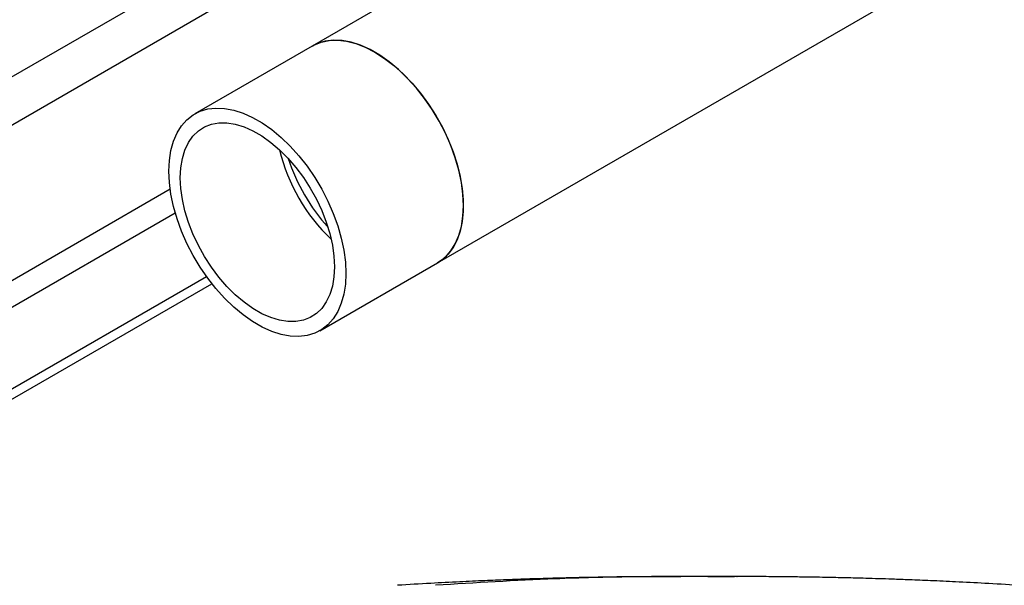
# Model space of a CAD drawing. Extents: x 0.4 to 10.6, y 0.4 to 8.1.
# Drawn here: x 3.3 to 3.9, y 4.8 to 5.2 of the extents above; entities that cross this region are included whole.
import ezdxf

# ---------------------------------------------------------------- set-up
doc = ezdxf.new("R2010")
doc.units = 0
doc.linetypes.add('SLD-SOLID', pattern=[0])
doc.layers.get('0').update_dxf_attribs({"linetype": 'CONTINUOUS'})

msp = doc.modelspace()

# ---------------------------------------------------------------- linework, layer by layer
at = {"color": 7, "linetype": 'SLD-SOLID'}
for p, q in [((3.55572, 5.02222), (4.5208, 5.57935)), ((3.734, 5.30788), (3.47659, 5.15928)), ((3.47659, 5.15928), (3.40236, 5.11643)), ((3.48148, 4.97936), (3.55572, 5.02222)), ((3.25735, 4.92566), (3.40973, 5.01363)), ((3.25735, 4.91912), (3.41316, 5.00907))]:
    msp.add_line(p, q, dxfattribs=at)
at = {"color": 8, "linetype": 'SLD-SOLID'}
for p, q in [((3.46815, 5.24451), (3.18726, 5.08236)), ((3.20063, 5.05986), (3.49856, 5.23185)), ((3.18682, 4.95352), (3.38675, 5.06893)), ((3.39003, 5.05368), (3.19425, 4.94066)), ((3.74349, 4.8237), (3.72651, 4.82387))]:
    msp.add_line(p, q, dxfattribs=at)
at = {"color": 7, "linetype": 'SLD-SOLID', "flags": 128}
for points in [[(3.55572, 5.02222), (3.55678, 5.02286), (3.5607, 5.02593), (3.5641, 5.02976), (3.56694, 5.0343), (3.56918, 5.03951), (3.5708, 5.04531), (3.57178, 5.05165), (3.57211, 5.05845), (3.57178, 5.06562), (3.5708, 5.07309), (3.56918, 5.08077), (3.56694, 5.08856), (3.5641, 5.09638), (3.5607, 5.10414), (3.55678, 5.11174), (3.55238, 5.11909), (3.54756, 5.1261), (3.54237, 5.13271), (3.53687, 5.13882), (3.53113, 5.14437), (3.52521, 5.14929), (3.51919, 5.15352), (3.51313, 5.15702), (3.5071, 5.15974), (3.50119, 5.16165), (3.49544, 5.16273), (3.48995, 5.16297), (3.48475, 5.16236), (3.47993, 5.16091), (3.47659, 5.15928)], [(3.47659, 5.15928), (3.47768, 5.15988), (3.48229, 5.16174), (3.48731, 5.16277), (3.49266, 5.16296), (3.49829, 5.1623), (3.50413, 5.1608), (3.51011, 5.15848), (3.51616, 5.15537)], [(3.51616, 5.15537), (3.52221, 5.1515), (3.52819, 5.14691), (3.53402, 5.14167), (3.53965, 5.13583), (3.545, 5.12946), (3.55002, 5.12264), (3.55464, 5.11545), (3.5588, 5.10796), (3.56247, 5.10028), (3.56559, 5.09248), (3.56814, 5.08466), (3.57007, 5.07691), (3.57138, 5.06933), (3.57203, 5.06199), (3.57203, 5.055), (3.57138, 5.04842), (3.57007, 5.04234), (3.56814, 5.03682), (3.56559, 5.03194), (3.56247, 5.02775), (3.5588, 5.0243), (3.55572, 5.02222)], [(3.38596, 5.0802), (3.38629, 5.08699), (3.38727, 5.09333), (3.38889, 5.09914), (3.39114, 5.10434), (3.39397, 5.10889), (3.39737, 5.11271), (3.4013, 5.11578), (3.40569, 5.11805), (3.41052, 5.1195), (3.41571, 5.12011), (3.42121, 5.11988), (3.42695, 5.1188), (3.43287, 5.11689), (3.43889, 5.11416), (3.44495, 5.11067), (3.45097, 5.10643), (3.45689, 5.10151), (3.46263, 5.09596), (3.46813, 5.08985), (3.47332, 5.08325), (3.47814, 5.07623), (3.48254, 5.06888), (3.48647, 5.06128), (3.48987, 5.05353), (3.4927, 5.04571), (3.49495, 5.03791), (3.49657, 5.03024), (3.49755, 5.02277), (3.49788, 5.01559), (3.49755, 5.00879), (3.49657, 5.00246), (3.49495, 4.99665), (3.4927, 4.99145), (3.48987, 4.9869), (3.48647, 4.98307), (3.48254, 4.98001), (3.47814, 4.97773), (3.47332, 4.97628), (3.46813, 4.97567), (3.46263, 4.97591), (3.45689, 4.97699), (3.45097, 4.9789), (3.44495, 4.98162), (3.43889, 4.98512), (3.43287, 4.98936), (3.42695, 4.99428), (3.42121, 4.99982), (3.41571, 5.00594), (3.41052, 5.01254), (3.40569, 5.01956), (3.4013, 5.02691), (3.39737, 5.03451), (3.39397, 5.04226), (3.39114, 5.05008), (3.38889, 5.05787), (3.38727, 5.06555), (3.38629, 5.07302), (3.38596, 5.0802)], [(3.3932, 5.07602), (3.39353, 5.08236), (3.39451, 5.08823), (3.39614, 5.09356), (3.39838, 5.09828), (3.40122, 5.10231), (3.4046, 5.1056), (3.40849, 5.10811), (3.41283, 5.10981), (3.41756, 5.11068), (3.42262, 5.11069), (3.42795, 5.10985), (3.43346, 5.10818), (3.43909, 5.10569), (3.44475, 5.10242), (3.45038, 5.09841), (3.45589, 5.09372), (3.46122, 5.08841), (3.46628, 5.08255), (3.47101, 5.07623), (3.47535, 5.06951), (3.47924, 5.06251), (3.48262, 5.05531), (3.48546, 5.04801), (3.4877, 5.04071), (3.48932, 5.0335), (3.49031, 5.02649), (3.49064, 5.01977), (3.49031, 5.01343), (3.48932, 5.00755), (3.4877, 5.00222), (3.48546, 4.99751), (3.48262, 4.99348), (3.47924, 4.99019), (3.47535, 4.98767), (3.47101, 4.98597), (3.46628, 4.98511), (3.46122, 4.9851), (3.45589, 4.98593), (3.45038, 4.98761), (3.44475, 4.9901), (3.43909, 4.99337), (3.43346, 4.99737), (3.42795, 5.00207), (3.42262, 5.00738), (3.41756, 5.01324), (3.41283, 5.01956), (3.40849, 5.02627), (3.4046, 5.03328), (3.40122, 5.04048), (3.39838, 5.04778), (3.39614, 5.05508), (3.39451, 5.06229), (3.39353, 5.0693), (3.3932, 5.07602)]]:
    msp.add_lwpolyline(points, dxfattribs=at)
at = {"color": 7, "linetype": 'SLD-SOLID'}
for centre, radius, start, end in [((3.56644, 5.11978), 0.11351, 193.31094, 226.68368), ((3.57979, 5.12748), 0.12472, 198.36371, 221.63091)]:
    msp.add_arc(centre, radius, start, end, dxfattribs=at)
for points, knots in [([(3.70938, 4.82393), (3.7044, 4.82393), (3.69501, 4.82391), (3.68144, 4.82381), (3.66973, 4.82368), (3.65996, 4.82353), (3.65132, 4.82338), (3.6432, 4.8232), (3.63491, 4.823), (3.62663, 4.82278), (3.61823, 4.82253), (3.60914, 4.82224), (3.59821, 4.82184), (3.58488, 4.8213), (3.56902, 4.82057), (3.55063, 4.81962), (3.53751, 4.81883), (3.53054, 4.81841)], [0, 0, 0, 0, 0.084635, 0.159833, 0.225101, 0.279824, 0.323557, 0.369343, 0.415047, 0.461545, 0.507778, 0.556692, 0.617622, 0.692318, 0.780902, 0.883443, 1, 1, 1, 1]), ([(3.70952, 4.82393), (3.70911, 4.82393), (3.70829, 4.82393), (3.70789, 4.82393), (3.70801, 4.82393), (3.70801, 4.82393)], [0, 0, 0, 0, 0.496836, 0.984185, 1, 1, 1, 1]), ([(3.74349, 4.82393), (3.74242, 4.82393), (3.74029, 4.82393), (3.73553, 4.82393), (3.73013, 4.82393), (3.72443, 4.82393), (3.71894, 4.82393), (3.71417, 4.82393), (3.71037, 4.82393), (3.70905, 4.82393), (3.7084, 4.82393)], [0, 0, 0, 0, 0.126377, 0.252361, 0.37795, 0.503147, 0.627951, 0.75236, 0.876378, 1, 1, 1, 1]), ([(3.74462, 4.82393), (3.74396, 4.82393), (3.74264, 4.82393), (3.73885, 4.82393), (3.73407, 4.82393), (3.72858, 4.82393), (3.72288, 4.82393), (3.71748, 4.82393), (3.71272, 4.82393), (3.71059, 4.82393), (3.70952, 4.82393)], [0, 0, 0, 0, 0.123623, 0.24764, 0.37205, 0.496853, 0.62205, 0.747639, 0.873623, 1, 1, 1, 1]), ([(3.745, 4.82393), (3.74501, 4.82393), (3.74513, 4.82393), (3.74472, 4.82393), (3.7439, 4.82393), (3.74349, 4.82393)], [0, 0, 0, 0, 0.015805, 0.503164, 1, 1, 1, 1]), ([(3.92248, 4.81841), (3.9155, 4.81883), (3.90238, 4.81962), (3.88399, 4.82057), (3.86813, 4.8213), (3.8548, 4.82184), (3.84387, 4.82224), (3.83478, 4.82253), (3.82703, 4.82276), (3.82004, 4.82295), (3.81372, 4.82311), (3.80741, 4.82326), (3.80053, 4.8234), (3.79248, 4.82354), (3.78272, 4.82369), (3.77114, 4.82382), (3.75777, 4.82392), (3.74852, 4.82393), (3.74363, 4.82393)], [0, 0, 0, 0, 0.116556, 0.219096, 0.307678, 0.382374, 0.443303, 0.492216, 0.53845, 0.574037, 0.609139, 0.643826, 0.679198, 0.723722, 0.778131, 0.842682, 0.916792, 1, 1, 1, 1])]:
    msp.add_open_spline(points, degree=3, knots=knots, dxfattribs=at)
at = {"color": 8, "linetype": 'SLD-SOLID'}
msp.add_open_spline([(3.70952, 4.82381), (3.69911, 4.82381), (3.67263, 4.82382), (3.62093, 4.82246), (3.57968, 4.81994), (3.55449, 4.81841)], degree=3, knots=[0, 0, 0, 0, 0.201314, 0.512054, 1, 1, 1, 1], dxfattribs=at)

doc.saveas('drawing.dxf')
